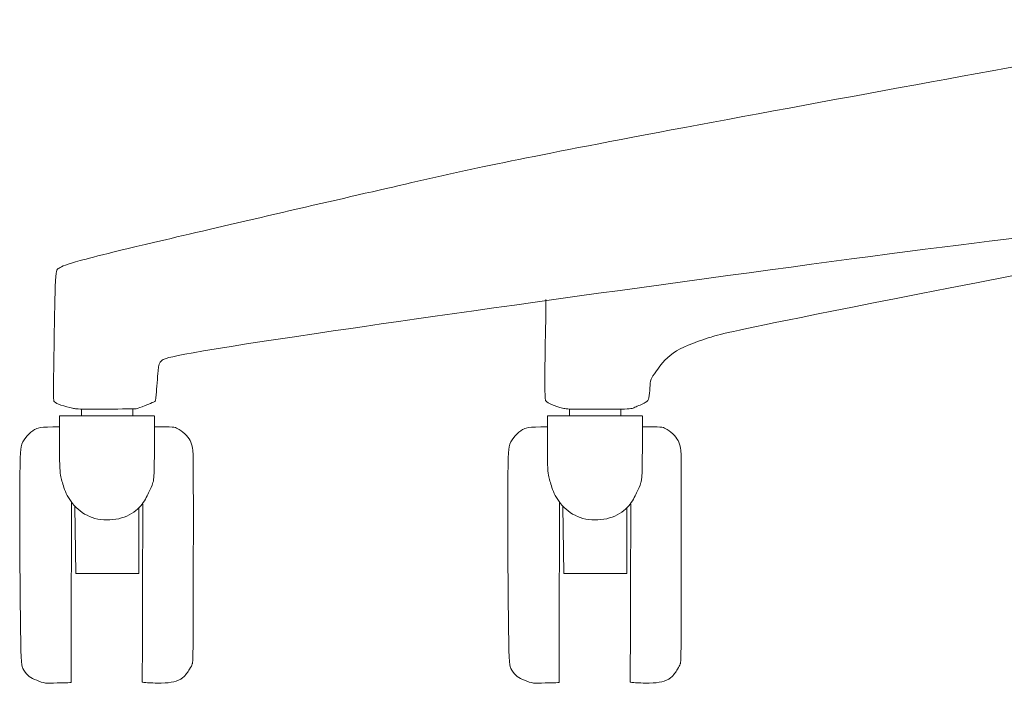
# Model space of a CAD drawing. Units: millimetres. Extents: x 1327 to 4278, y -789 to 2867.
# Drawn here: x 1980 to 2216, y 424 to 584 of the extents above; entities that cross this region are included whole.
import ezdxf

# ---------------------------------------------------------------- set-up
doc = ezdxf.new("R2010")
doc.units = ezdxf.units.MM

msp = doc.modelspace()

# ---------------------------------------------------------------- linework, layer by layer
at = {"color": 0, "linetype": 'ByBlock', "lineweight": 9, "elevation": -1527.15}
for points in [[(2008.32, 466.6), (2008.27, 450.82), (1993.16, 450.82), (1992.95, 466.86)], [(2125.43, 466.6), (2125.37, 450.82), (2110.27, 450.82), (2110.06, 466.86)]]:
    msp.add_lwpolyline(points, dxfattribs=at)
at = {"color": 0, "linetype": 'ByBlock', "lineweight": 9}
for points, degree in [([(2313.88, 583.66, -1527.15), (2286.21, 583.57, -1527.15), (2277.86, 582.68, -1527.15), (2261.34, 580.26, -1527.15), (2105.96, 551.86, -1527.15), (2076.05, 545.13, -1527.15), (2005.23, 528.77, -1527.15), (1991.16, 525.15, -1527.15), (1988.59, 523.92, -1527.15), (1988.22, 522.81, -1527.15), (1987.74, 492.41, -1527.15), (1987.87, 492.05, -1527.15), (1989.23, 491.23, -1527.15), (1992.86, 490.33, -1527.15), (1993.45, 490.24, -1527.15), (2007.78, 490.28, -1527.15), (2007.99, 490.37, -1527.15), (2011.57, 491.83, -1527.15), (2012.17, 492.05, -1527.15), (2012.43, 492.48, -1527.15), (2012.94, 500.56, -1527.15), (2013.36, 501.71, -1527.15), (2016.42, 503.93, -1527.15), (2229.54, 533.5, -1527.15), (2272.04, 536.7, -1527.15), (2288.06, 536.32, -1527.15), (2295.47, 535.71, -1527.15)], 3), ([(2106.01, 516.53, -1527.15), (2105.55, 492.77, -1527.15), (2105.94, 492.17, -1527.15), (2106.98, 491.39, -1527.15), (2110.3, 490.34, -1527.15), (2111.66, 490.21, -1527.15), (2126.35, 490.21, -1527.15), (2126.87, 490.47, -1527.15), (2130.31, 491.98, -1527.15), (2130.77, 492.63, -1527.15), (2130.96, 495.45, -1527.15), (2131.09, 497.55, -1527.15), (2132.07, 498.73, -1527.15), (2135.71, 504.04, -1527.15), (2144.2, 507.2, -1527.15), (2152.71, 509.75, -1527.15), (2289.55, 536.09, -1527.15)], 3), ([(1994.52, 490.22, -1527.15), (1994.52, 489.42, -1527.15), (1994.52, 488.63, -1527.15)], 2), ([(2006.84, 490.33, -1527.15), (2006.87, 489.53, -1527.15), (2006.89, 488.73, -1527.15)], 2), ([(2111.63, 490.22, -1527.15), (2111.63, 489.42, -1527.15), (2111.63, 488.63, -1527.15)], 2), ([(2123.95, 490.33, -1527.15), (2123.98, 489.53, -1527.15), (2124, 488.73, -1527.15)], 2), ([(2012.05, 488.59, -1527.15), (2012.06, 474.39, -1527.15), (2011.82, 472.53, -1527.15), (2010.7, 470.35, -1527.15), (2009.17, 467.03, -1527.15), (2005.16, 463.95, -1527.15), (1998.98, 463.3, -1527.15), (1993.85, 465.49, -1527.15), (1990.8, 469.62, -1527.15), (1989.76, 473.34, -1527.15), (1989.2, 475.04, -1527.15), (1989.28, 488.48, -1527.15), (1989.24, 488.63, -1527.15), (1989.31, 488.69, -1527.15), (2012.05, 488.66, -1527.15)], 3), ([(2129.15, 488.59, -1527.15), (2129.17, 474.39, -1527.15), (2128.93, 472.53, -1527.15), (2127.8, 470.35, -1527.15), (2126.28, 467.03, -1527.15), (2122.27, 463.95, -1527.15), (2116.09, 463.3, -1527.15), (2110.96, 465.49, -1527.15), (2107.91, 469.62, -1527.15), (2106.87, 473.34, -1527.15), (2106.3, 475.04, -1527.15), (2106.39, 488.48, -1527.15), (2106.35, 488.63, -1527.15), (2106.42, 488.69, -1527.15), (2129.16, 488.66, -1527.15)], 3), ([(1989.22, 485.98, -1527.15), (1984.48, 486.02, -1527.15), (1983.29, 485.42, -1527.15), (1981.46, 484, -1527.15), (1980.09, 481.85, -1527.15), (1979.62, 479.65, -1527.15), (1979.87, 429.15, -1527.15), (1980.35, 428.18, -1527.15), (1981.6, 426.19, -1527.15), (1983.15, 425.49, -1527.15), (1985.46, 424.45, -1527.15), (1987.33, 424.55, -1527.15), (1992.03, 424.62, -1527.15), (1992.13, 424.73, -1527.15), (1992.06, 425.11, -1527.15), (1992.12, 468.11, -1527.15)], 3), ([(2012.07, 485.99, -1527.15), (2016.52, 486.06, -1527.15), (2017.42, 485.78, -1527.15), (2019.46, 484.35, -1527.15), (2020.7, 482.78, -1527.15), (2021.29, 481, -1527.15), (2021.4, 478.19, -1527.15), (2021.36, 430.14, -1527.15), (2021.19, 429.13, -1527.15), (2020.67, 428.09, -1527.15), (2018.91, 425.55, -1527.15), (2016.81, 424.78, -1527.15), (2014.04, 424.43, -1527.15), (2009.21, 424.67, -1527.15), (2009.1, 424.78, -1527.15), (2009.13, 425.11, -1527.15), (2009.25, 467.45, -1527.15)], 3), ([(2106.32, 485.98, -1527.15), (2101.59, 486.02, -1527.15), (2100.4, 485.42, -1527.15), (2098.57, 484, -1527.15), (2097.2, 481.85, -1527.15), (2096.73, 479.65, -1527.15), (2096.98, 429.15, -1527.15), (2097.46, 428.18, -1527.15), (2098.7, 426.19, -1527.15), (2100.26, 425.49, -1527.15), (2102.57, 424.45, -1527.15), (2104.44, 424.55, -1527.15), (2109.13, 424.62, -1527.15), (2109.24, 424.73, -1527.15), (2109.17, 425.11, -1527.15), (2109.23, 468.11, -1527.15)], 3), ([(2129.17, 485.99, -1527.15), (2133.63, 486.06, -1527.15), (2134.53, 485.78, -1527.15), (2136.56, 484.35, -1527.15), (2137.81, 482.78, -1527.15), (2138.39, 481, -1527.15), (2138.51, 478.19, -1527.15), (2138.47, 430.14, -1527.15), (2138.3, 429.13, -1527.15), (2137.78, 428.09, -1527.15), (2136.02, 425.55, -1527.15), (2133.92, 424.78, -1527.15), (2131.15, 424.43, -1527.15), (2126.32, 424.67, -1527.15), (2126.21, 424.78, -1527.15), (2126.24, 425.11, -1527.15), (2126.36, 467.45, -1527.15)], 3)]:
    msp.add_open_spline(points, degree=degree, dxfattribs=at)

doc.saveas('drawing.dxf')
